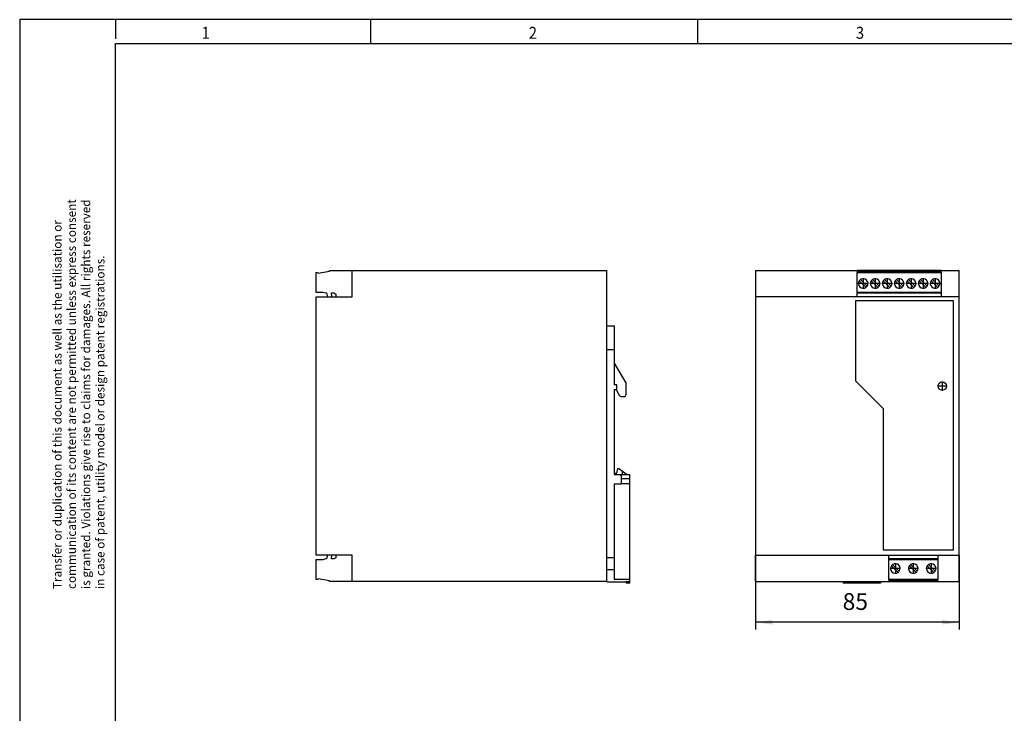
# Model space of a CAD drawing. Units: millimetres. Extents: x -463 to -43, y -311 to -14.
# Drawn here: x -463 to -257, y -159 to -14 of the extents above; entities that cross this region are included whole.
import ezdxf

# ---------------------------------------------------------------- set-up
doc = ezdxf.new("R2010")
doc.units = ezdxf.units.MM
doc.linetypes.add('DOT_CENTER', pattern=[14, 12, -1, 0, -1])
doc.layers.add('1', color=7, linetype='Continuous')
doc.styles.add('CONVERTER_11', font='txt.shx', dxfattribs={"width": 0.9})
doc.dimstyles.new('ME10_DIM_15', dxfattribs={"dimtxt": 7, "dimasz": 7, "dimexe": 3, "dimexo": 0, "dimgap": 3, "dimtad": 1, "dimdsep": 46, "dimtxsty": 'CONVERTER_11', "dimsah": 1, "dimcen": 0.09, "dimclrd": 2, "dimclre": 2, "dimclrt": 3, "dimadec": 0, "dimazin": 0, "dimtfac": 1, "dimtdec": 4, "dimtix": 1, "dimtmove": 0, "dimatfit": 3, "dimfxl": 1, "dimtolj": 1, "dimtzin": 0, "dimarcsym": 0})

# ---------------------------------------------------------------- blocks, each defined once
blk = doc.blocks.new('QUINT_PS_100_240AC_24DC_10-select__5', base_point=(-801.25, -263.4))
at = {"color": 7, "linetype": 'Continuous'}
for p, q in [((-801.25, -133.46), (-800.54, -133.43)), ((-801.25, -133.46), (-801.25, -141.68)), ((-800.34, -133.78), (-800.54, -133.43)), ((-800.34, -133.78), (-795.65, -132.95)), ((-795.65, -132.65), (-786.25, -132.65)), ((-795.65, -132.95), (-795.65, -132.65)), ((-786.25, -132.65), (-786.25, -143.6)), ((-786.15, -143.6), (-786.15, -132.6)), ((-786.15, -132.6), (-679.7, -132.6)), ((-679.7, -155.75), (-679.7, -132.6)), ((-801.25, -141.68), (-798.35, -141.68)), ((-801.15, -251.7), (-801.15, -143.6)), ((-801.15, -143.6), (-796.49, -143.6)), ((-798.35, -141.68), (-797.11, -142.05)), ((-797.11, -142.05), (-796.79, -142.05)), ((-796.79, -142.05), (-796.49, -143.6)), ((-796.49, -143.6), (-794.69, -143.6)), ((-794.69, -143.6), (-794.7, -142.05)), ((-794.7, -142.05), (-793.76, -142.05)), ((-794.69, -143.6), (-792.89, -143.6)), ((-793.76, -142.05), (-792.89, -142.55)), ((-792.89, -142.55), (-792.89, -143.6)), ((-792.89, -143.6), (-786.25, -143.6)), ((-786.25, -143.6), (-786.15, -143.6)), ((-679.7, -155.75), (-676.7, -155.75)), ((-679.7, -165.75), (-679.7, -155.75)), ((-676.7, -155.75), (-676.7, -165.75)), ((-679.7, -165.75), (-676.7, -165.75)), ((-679.7, -252.75), (-679.7, -165.75)), ((-676.7, -165.75), (-676.7, -171.4)), ((-676.7, -171.4), (-676.7, -180.4)), ((-676.7, -171.4), (-671.7, -179.9)), ((-675.5, -180.4), (-676.7, -180.4)), ((-675.5, -182.4), (-675.5, -180.4)), ((-671.7, -184.4), (-671.7, -179.9)), ((-676.7, -182.4), (-675.5, -182.4)), ((-676.7, -182.4), (-676.7, -217.4)), ((-675.5, -182.9), (-675.5, -182.4)), ((-675.5, -182.9), (-674.6, -184.82)), ((-673.7, -185.4), (-672.7, -185.4)), ((-676.7, -217.4), (-675.6, -217.4)), ((-676.7, -217.4), (-676.7, -217.9)), ((-676.7, -217.9), (-674.35, -217.9)), ((-675.6, -217.4), (-675.1, -215.4)), ((-675.1, -215.4), (-674.7, -215.4)), ((-674.7, -215.4), (-673.15, -216.54)), ((-674.35, -217.9), (-674.3, -217.9)), ((-674.35, -217.9), (-673.75, -218.5)), ((-674.3, -217.9), (-673.15, -217.9)), ((-674.3, -217.9), (-673.7, -218.5)), ((-673.15, -217.9), (-673.15, -216.54)), ((-673.15, -216.54), (-671.3, -217.9)), ((-673.15, -217.9), (-671.3, -217.9)), ((-671.3, -217.9), (-670.1, -217.9)), ((-670.1, -219.65), (-670.1, -217.9)), ((-676.7, -221.9), (-673.75, -221.85)), ((-676.7, -221.9), (-676.7, -252.75)), ((-673.7, -218.5), (-673.75, -218.5)), ((-673.75, -218.5), (-673.75, -221.85)), ((-673.75, -221.85), (-673.7, -221.85)), ((-673.7, -218.5), (-673.7, -221.85)), ((-673.7, -219.59), (-670.1, -219.65)), ((-673.7, -221.65), (-670.1, -221.65)), ((-670.1, -221.65), (-670.1, -219.65)), ((-670.1, -261.87), (-670.1, -221.65)), ((-798.35, -253.62), (-801.25, -253.62)), ((-801.25, -253.62), (-801.25, -261.84)), ((-796.49, -251.7), (-801.15, -251.7)), ((-797.11, -253.25), (-798.35, -253.62)), ((-796.79, -253.25), (-797.11, -253.25)), ((-796.49, -251.7), (-796.79, -253.25)), ((-794.69, -251.7), (-796.49, -251.7)), ((-794.7, -253.25), (-794.69, -251.7)), ((-793.76, -253.25), (-794.7, -253.25)), ((-792.89, -251.7), (-794.69, -251.7)), ((-792.89, -252.75), (-793.76, -253.25)), ((-792.89, -251.7), (-792.89, -252.75)), ((-786.25, -251.7), (-792.89, -251.7)), ((-786.15, -251.7), (-786.25, -251.7)), ((-786.25, -251.7), (-786.25, -262.65)), ((-786.15, -262.7), (-786.15, -251.7)), ((-676.7, -252.75), (-679.7, -252.75)), ((-679.7, -257.75), (-679.7, -252.75)), ((-676.7, -252.75), (-676.7, -257.75)), ((-676.7, -257.75), (-679.7, -257.75)), ((-679.7, -262.7), (-679.7, -257.75)), ((-676.7, -257.75), (-676.7, -261.87)), ((-800.54, -261.87), (-801.25, -261.84)), ((-800.54, -261.87), (-800.34, -261.52)), ((-795.65, -262.35), (-800.34, -261.52)), ((-795.65, -262.65), (-795.65, -262.35)), ((-786.25, -262.65), (-795.65, -262.65)), ((-679.7, -262.7), (-786.15, -262.7)), ((-679.7, -262.7), (-679.7, -262.75)), ((-679.7, -262.75), (-671.7, -262.75)), ((-670.1, -261.87), (-676.7, -261.87)), ((-671.7, -262.75), (-671.7, -263.4)), ((-670.2, -262.75), (-671.7, -262.75)), ((-670.2, -263.4), (-670.2, -262.75)), ((-670.1, -262.75), (-670.2, -262.75)), ((-670.1, -262.75), (-670.1, -261.87)), ((-670.2, -263.4), (-671.7, -263.4))]:
    blk.add_line(p, q, dxfattribs=at)
for centre, start, end in [((-673.7, -184.4), 205.0067, 270), ((-672.7, -184.4), 270, 0)]:
    blk.add_arc(centre, 1, start, end, dxfattribs=at)
blk = doc.blocks.new('SA_Rechts1', base_point=(-735.61, -197.95))
blk.add_blockref('QUINT_PS_100_240AC_24DC_10-select__5', (-801.25, -263.4))
blk = doc.blocks.new('QUINT_PS_100_240AC_24DC_10-select__6', base_point=(-617.62, -263.4))
at = {"color": 7, "linetype": 'Continuous'}
for p, q in [((-617.62, -132.6), (-532.62, -132.6)), ((-617.62, -132.6), (-617.62, -143.6)), ((-575.12, -132.65), (-575.12, -132.95)), ((-540.12, -132.65), (-575.12, -132.65)), ((-575.12, -132.95), (-575.12, -133.43)), ((-540.12, -132.95), (-575.12, -132.95)), ((-575.12, -133.43), (-575.12, -133.46)), ((-540.12, -133.43), (-575.12, -133.43)), ((-575.12, -141.68), (-575.12, -133.46)), ((-575.12, -133.46), (-540.12, -133.46)), ((-540.12, -132.95), (-540.12, -132.65)), ((-540.12, -133.43), (-540.12, -132.95)), ((-540.12, -133.46), (-540.12, -133.43)), ((-540.12, -133.46), (-540.12, -141.68)), ((-532.62, -143.6), (-532.62, -132.6)), ((-571.47, -139.72), (-574.26, -136.94)), ((-573.76, -136.44), (-570.98, -139.22)), ((-566.47, -139.72), (-569.26, -136.94)), ((-568.76, -136.44), (-565.98, -139.22)), ((-561.47, -139.72), (-564.26, -136.94)), ((-563.76, -136.44), (-560.98, -139.22)), ((-556.47, -139.72), (-559.26, -136.94)), ((-558.76, -136.44), (-555.98, -139.22)), ((-551.47, -139.72), (-554.26, -136.94)), ((-553.76, -136.44), (-550.98, -139.22)), ((-546.47, -139.72), (-549.26, -136.94)), ((-548.76, -136.44), (-545.98, -139.22)), ((-541.47, -139.72), (-544.26, -136.94)), ((-543.76, -136.44), (-540.98, -139.22)), ((-617.62, -143.6), (-617.62, -251.7)), ((-617.62, -143.6), (-575.12, -143.6)), ((-575.12, -141.68), (-540.12, -141.68)), ((-575.12, -142.05), (-575.12, -141.68)), ((-575.12, -143.6), (-575.12, -142.05)), ((-575.12, -142.05), (-540.12, -142.05)), ((-575.12, -143.6), (-540.12, -143.6)), ((-540.12, -141.68), (-540.12, -142.05)), ((-540.12, -142.05), (-540.12, -143.6)), ((-540.12, -143.6), (-532.62, -143.6)), ((-532.62, -251.7), (-532.62, -143.6)), ((-575.9, -145.41), (-575.9, -178.81)), ((-534.9, -145.41), (-575.9, -145.41)), ((-534.9, -249.41), (-534.9, -145.41)), ((-575.9, -178.81), (-564.3, -190.41)), ((-564.3, -190.41), (-564.3, -249.41)), ((-564.3, -249.41), (-534.9, -249.41)), ((-617.62, -262.7), (-617.62, -251.7)), ((-617.62, -251.7), (-561.97, -251.7)), ((-561.97, -251.7), (-541.47, -251.7)), ((-561.97, -253.25), (-561.97, -251.7)), ((-561.97, -253.62), (-561.97, -253.25)), ((-541.47, -253.25), (-561.97, -253.25)), ((-541.47, -253.62), (-561.97, -253.62)), ((-561.97, -261.84), (-561.97, -253.62)), ((-541.47, -251.7), (-532.62, -251.7)), ((-541.47, -251.7), (-541.47, -253.25)), ((-541.47, -253.25), (-541.47, -253.62)), ((-541.47, -253.62), (-541.47, -261.84)), ((-532.62, -262.7), (-532.62, -251.7)), ((-558.07, -258.86), (-560.86, -256.08)), ((-560.36, -255.58), (-557.58, -258.36)), ((-550.57, -258.86), (-553.36, -256.08)), ((-552.86, -255.58), (-550.08, -258.36)), ((-543.07, -258.86), (-545.86, -256.08)), ((-545.36, -255.58), (-542.58, -258.36)), ((-617.62, -262.7), (-584.79, -262.7)), ((-584.79, -262.7), (-584.74, -262.75)), ((-584.79, -262.7), (-561.69, -262.7)), ((-584.74, -262.75), (-581.04, -262.75)), ((-581.04, -262.75), (-581.04, -263.4)), ((-581.04, -262.75), (-565.44, -262.75)), ((-565.44, -262.75), (-561.74, -262.75)), ((-565.44, -262.75), (-565.44, -263.4)), ((-561.97, -261.84), (-561.97, -261.87)), ((-541.47, -261.84), (-561.97, -261.84)), ((-561.97, -261.87), (-561.97, -262.35)), ((-561.97, -261.87), (-541.47, -261.87)), ((-561.97, -262.35), (-561.97, -262.65)), ((-561.97, -262.35), (-541.47, -262.35)), ((-561.97, -262.65), (-541.47, -262.65)), ((-561.69, -262.7), (-561.74, -262.75)), ((-561.69, -262.7), (-532.62, -262.7)), ((-541.47, -261.87), (-541.47, -261.84)), ((-541.47, -262.35), (-541.47, -261.87)), ((-541.47, -262.65), (-541.47, -262.35)), ((-565.44, -263.4), (-581.04, -263.4))]:
    blk.add_line(p, q, dxfattribs=at)
blk.add_circle((-539.62, -181), 1.75, dxfattribs=at)
for centre, start, end in [((-572.62, -138.08), 145.0787, 304.9213), ((-572.62, -138.08), 124.9213, 145.0787), ((-572.62, -138.08), 325.0787, 124.9213), ((-572.62, -138.08), 304.9213, 325.0787), ((-567.62, -138.08), 145.0787, 304.9213), ((-567.62, -138.08), 124.9213, 145.0787), ((-567.62, -138.08), 325.0787, 124.9213), ((-567.62, -138.08), 304.9213, 325.0787), ((-562.62, -138.08), 145.0787, 304.9213), ((-562.62, -138.08), 124.9213, 145.0787), ((-562.62, -138.08), 325.0787, 124.9213), ((-562.62, -138.08), 304.9213, 325.0787), ((-557.62, -138.08), 145.0787, 304.9213), ((-557.62, -138.08), 124.9213, 145.0787), ((-557.62, -138.08), 325.0787, 124.9213), ((-557.62, -138.08), 304.9213, 325.0787), ((-552.62, -138.08), 145.0787, 304.9213), ((-552.62, -138.08), 124.9213, 145.0787), ((-552.62, -138.08), 325.0787, 124.9213), ((-552.62, -138.08), 304.9213, 325.0787), ((-547.62, -138.08), 145.0787, 304.9213), ((-547.62, -138.08), 124.9213, 145.0787), ((-547.62, -138.08), 325.0787, 124.9213), ((-547.62, -138.08), 304.9213, 325.0787), ((-542.62, -138.08), 145.0787, 304.9213), ((-542.62, -138.08), 124.9213, 145.0787), ((-542.62, -138.08), 325.0787, 124.9213), ((-542.62, -138.08), 304.9213, 325.0787), ((-559.22, -257.22), 145.0787, 304.9213), ((-559.22, -257.22), 124.9213, 145.0787), ((-559.22, -257.22), 325.0787, 124.9213), ((-559.22, -257.22), 304.9213, 325.0787), ((-551.72, -257.22), 145.0787, 304.9213), ((-551.72, -257.22), 124.9213, 145.0787), ((-551.72, -257.22), 325.0787, 124.9213), ((-551.72, -257.22), 304.9213, 325.0787), ((-544.22, -257.22), 145.0787, 304.9213), ((-544.22, -257.22), 124.9213, 145.0787), ((-544.22, -257.22), 325.0787, 124.9213), ((-544.22, -257.22), 304.9213, 325.0787)]:
    blk.add_arc(centre, 2, start, end, dxfattribs=at)
at = {"layer": '1', "color": 2, "linetype": 'DOT_CENTER'}
for p, q in [((-570.42, -138.08), (-574.82, -138.08)), ((-572.62, -135.88), (-572.62, -140.28)), ((-565.42, -138.08), (-569.82, -138.08)), ((-567.62, -135.88), (-567.62, -140.28)), ((-560.42, -138.08), (-564.82, -138.08)), ((-562.62, -135.88), (-562.62, -140.28)), ((-555.42, -138.08), (-559.82, -138.08)), ((-557.62, -135.88), (-557.62, -140.28)), ((-550.42, -138.08), (-554.82, -138.08)), ((-552.62, -135.88), (-552.62, -140.28)), ((-545.42, -138.08), (-549.82, -138.08)), ((-547.62, -135.88), (-547.62, -140.28)), ((-540.42, -138.08), (-544.82, -138.08)), ((-542.62, -135.88), (-542.62, -140.28)), ((-539.62, -179.07), (-539.62, -182.92)), ((-537.69, -181), (-541.54, -181)), ((-557.02, -257.22), (-561.42, -257.22)), ((-559.22, -255.02), (-559.22, -259.42)), ((-549.52, -257.22), (-553.92, -257.22)), ((-551.72, -255.02), (-551.72, -259.42)), ((-542.02, -257.22), (-546.42, -257.22)), ((-544.22, -255.02), (-544.22, -259.42))]:
    blk.add_line(p, q, dxfattribs=at)
blk = doc.blocks.new('*D22')
at = {"layer": '1', "color": 2, "linetype": 'Continuous'}
for p, q in [((-617.62, -251.7), (-617.62, -282.75)), ((-532.62, -251.7), (-532.62, -282.75)), ((-532.62, -279.75), (-617.62, -279.75))]:
    blk.add_line(p, q, dxfattribs=at)
at = {"layer": '1', "color": 2}
for points in [[(-610.62, -278.83), (-610.62, -280.68), (-617.62, -279.75)], [(-539.62, -280.68), (-539.62, -278.83), (-532.62, -279.75)]]:
    blk.add_solid(points, dxfattribs=at)
at = {"layer": '1', "color": 3, "insert": (-581.23, -276.75), "char_height": 7, "attachment_point": 7, "rotation": 0.0001, "line_spacing_factor": 0.60024, "style": 'CONVERTER_11'}
blk.add_mtext('85', dxfattribs=at)
blk = doc.blocks.new('_rahmen', base_point=(-47.5, -310.9))
at = {"layer": '1', "color": 2, "linetype": 'Continuous'}
for p, q in [((-442.5, -13.9), (-462.5, -13.9)), ((-462.5, -13.9), (-462.5, -162.4)), ((-389.17, -13.9), (-442.5, -13.9)), ((-442.5, -13.9), (-442.5, -17.9)), ((-320.84, -13.9), (-389.17, -13.9)), ((-389.17, -18.9), (-389.17, -13.9)), ((-252.5, -13.9), (-320.84, -13.9)), ((-320.84, -18.9), (-320.84, -13.9))]:
    blk.add_line(p, q, dxfattribs=at)
at = {"layer": '1', "color": 6, "linetype": 'Continuous'}
for p, q in [((-442.5, -18.9), (-389.17, -18.9)), ((-442.5, -305.9), (-442.5, -18.9)), ((-389.17, -18.9), (-320.84, -18.9)), ((-320.84, -18.9), (-252.5, -18.9))]:
    blk.add_line(p, q, dxfattribs=at)
at = {"layer": '1', "color": 7, "style": 'CONVERTER_11', "width": 0.9}
for s, p in [('1', (-424.5, -17.9)), ('2', (-356.17, -17.9)), ('3', (-287.84, -17.9))]:
    blk.add_text(s, height=2.5, dxfattribs=at).set_placement(p)
at = {"layer": '1', "color": 3, "insert": (-444.23, -132.92), "char_height": 1.8, "attachment_point": 7, "rotation": 90, "line_spacing_factor": 0.996399, "style": 'CONVERTER_11'}
blk.add_mtext('Transfer or duplication of this document as well as the utilisation or\\Pcommunication of its content are not permitted unless express consent\\Pis granted. Violations give rise to claims for damages. All rights reserved\\Pin case of patent, utility model or design patent registrations.', dxfattribs=at)
blk = doc.blocks.new('A3I_CS', base_point=(-47.5, -310.9))
at = {"layer": '1'}
blk.add_blockref('_rahmen', (-47.5, -310.9), dxfattribs=at)
blk = doc.blocks.new('Vordans1', base_point=(-611.116, -197.954))
blk.add_blockref('QUINT_PS_100_240AC_24DC_10-select__6', (-617.616, -263.4))
at = {"layer": '1'}
dim = blk.add_linear_dim(base=(-532.616, -279.754), p1=(-617.616, -251.7), p2=(-532.616, -251.7), dimstyle='ME10_DIM_15', dxfattribs=at)
dim.commit()
dim.dimension.update_dxf_attribs({"geometry": '*D22', "text_midpoint": (-575.983, -273.254), "text_rotation": 0.00014})
blk = doc.blocks.new('1')
blk.add_blockref('A3I_CS', (-47.5, -310.9))
at = {"xscale": 0.5, "yscale": 0.5, "zscale": 0.5}
for name, p in [('SA_Rechts1', (-367.8, -98.98)), ('Vordans1', (-305.56, -98.98))]:
    blk.add_blockref(name, p, dxfattribs=at)

msp = doc.modelspace()

# ---------------------------------------------------------------- block references
at = {"layer": '1'}
msp.add_blockref('1', (0, 0), dxfattribs=at)

doc.saveas('drawing.dxf')
